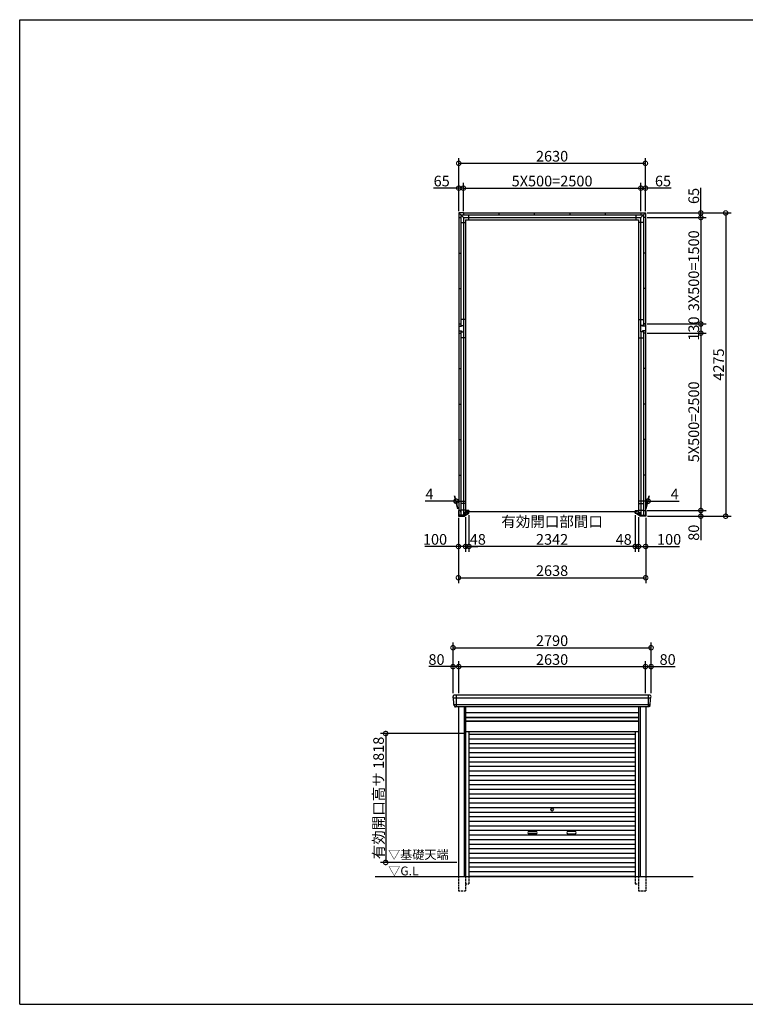
# Model space of a CAD drawing. Extents: x 225 to 20334, y 7 to 14162.
# Drawn here: x 225 to 10447, y 280 to 14162 of the extents above; entities that cross this region are included whole.
import ezdxf

# ---------------------------------------------------------------- set-up
doc = ezdxf.new("R2010")
doc.units = 0
doc.header["$LTSCALE"] = 20
doc.header["$PDMODE"] = 3
doc.header["$PDSIZE"] = 2
doc.linetypes.add('HIDDEN', pattern=[0.375, 0.25, -0.125])
doc.layers.get('0').update_dxf_attribs({"linetype": 'CONTINUOUS'})
doc.layers.get('DEFPOINTS').update_dxf_attribs({"linetype": 'CONTINUOUS'})
for name, color, linetype in [('仕様書枠', 230, 'CONTINUOUS'), ('寸法', 4, 'CONTINUOUS'), ('破線', 2, 'HIDDEN'), ('細線', 5, 'CONTINUOUS'), ('部品1', 7, 'CONTINUOUS'), ('Ｇ．Ｌ', 30, 'CONTINUOUS')]:
    doc.layers.add(name, color=color, linetype=linetype)
doc.styles.add('STYLE1', font='isocp.shx', dxfattribs={"bigfont": 'bigfont.shx'})
doc.styles.add('STYLE2', font='txt')
doc.dimstyles.new('INABA_S50G', dxfattribs={"dimtxt": 150, "dimasz": 125, "dimexe": 75, "dimexo": 25, "dimgap": 25, "dimtad": 3, "dimdec": 1, "dimdsep": 46, "dimtxsty": 'STYLE1', "dimblk1": 'DOTSMALL', "dimblk2": 'DOTSMALL', "dimsah": 1, "dimcen": 0, "dimclrt": 7, "dimadec": 0, "dimazin": 0, "dimtfac": 1, "dimtdec": 4, "dimtix": 1, "dimtmove": 0, "dimatfit": 3, "dimldrblk": 'DOTSMALL', "dimfxl": 1, "dimtolj": 1, "dimtzin": 0, "dimarcsym": 0})

# ---------------------------------------------------------------- blocks, each defined once
blk = doc.blocks.new('_DOTSMALL')
at = {"color": 0, "linetype": 'ByBlock', "ltscale": 50, "const_width": 0.5}
blk.add_lwpolyline([(-0.0625, 0, 1), (0.0625, 0, 1)], format="xyb", close=True, dxfattribs=at)
blk = doc.blocks.new('*D16')
at = {"layer": 'DEFPOINTS', "color": 0, "ltscale": 50}
for p in [(8896, 7203), (8944, 7174), (8944, 6735)]:
    blk.add_point(p, dxfattribs=at)
at = {"layer": '寸法', "color": 0, "lineweight": -2, "ltscale": 50}
for p, q in [((8944, 7149), (8944, 6660)), ((8896, 6735), (8771, 6735)), ((8896, 6735), (8944, 6735)), ((8944, 6735), (9069, 6735))]:
    blk.add_line(p, q, dxfattribs=at)
at = {"layer": '寸法', "color": 0, "lineweight": -2, "ltscale": 50, "xscale": 125, "yscale": 125, "zscale": 125}
blk.add_blockref('_DOTSMALL', (8896, 6735), dxfattribs=at)
at = {"layer": '寸法', "color": 0, "lineweight": -2, "ltscale": 50, "xscale": 125, "yscale": 125, "zscale": 125, "rotation": 180}
blk.add_blockref('_DOTSMALL', (8944, 6735), dxfattribs=at)
at = {"layer": '寸法', "color": 7, "ltscale": 50, "insert": (8734, 6834), "char_height": 150, "attachment_point": 5, "style": 'STYLE1'}
blk.add_mtext('\\A1;48', dxfattribs=at)
blk = doc.blocks.new('*D17')
at = {"layer": 'DEFPOINTS', "color": 0, "ltscale": 50}
for p in [(9040, 9742), (9044, 7242), (9821, 7242)]:
    blk.add_point(p, dxfattribs=at)
at = {"layer": '寸法', "color": 0, "lineweight": -2, "ltscale": 50}
for p, q in [((9821, 9742), (9821, 7242)), ((9069, 7242), (9896, 7242))]:
    blk.add_line(p, q, dxfattribs=at)
at = {"layer": '寸法', "color": 0, "lineweight": -2, "ltscale": 50, "xscale": 125, "yscale": 125, "zscale": 125}
for p, rotation in [((9821, 9742), 90), ((9821, 7242), 270)]:
    blk.add_blockref('_DOTSMALL', p, dxfattribs=dict(at, rotation=rotation))
at = {"layer": '寸法', "color": 7, "ltscale": 50, "insert": (9721, 8492), "char_height": 150, "attachment_point": 5, "rotation": 90, "style": 'STYLE1'}
blk.add_mtext('\\A1;5X500=2500', dxfattribs=at)
blk = doc.blocks.new('*D18')
at = {"layer": 'DEFPOINTS', "color": 0, "ltscale": 50}
for p in [(8944, 7174), (9044, 7162), (9044, 6735)]:
    blk.add_point(p, dxfattribs=at)
at = {"layer": '寸法', "color": 0, "lineweight": -2, "ltscale": 50}
for p, q in [((8944, 7149), (8944, 6660)), ((9044, 7137), (9044, 6660)), ((8944, 6735), (9044, 6735)), ((9044, 6735), (9519, 6735))]:
    blk.add_line(p, q, dxfattribs=at)
at = {"layer": '寸法', "color": 0, "lineweight": -2, "ltscale": 50, "xscale": 125, "yscale": 125, "zscale": 125, "rotation": 180}
blk.add_blockref('_DOTSMALL', (8944, 6735), dxfattribs=at)
at = {"layer": '寸法', "color": 0, "lineweight": -2, "ltscale": 50, "xscale": 125, "yscale": 125, "zscale": 125}
blk.add_blockref('_DOTSMALL', (9044, 6735), dxfattribs=at)
at = {"layer": '寸法', "color": 7, "ltscale": 50, "insert": (9374, 6835), "char_height": 150, "attachment_point": 5, "style": 'STYLE1'}
blk.add_mtext('\\A1;100', dxfattribs=at)
blk = doc.blocks.new('*D19')
at = {"layer": 'DEFPOINTS', "color": 0, "ltscale": 50}
for p in [(9040, 7242), (9044, 7162), (9821, 7162)]:
    blk.add_point(p, dxfattribs=at)
at = {"layer": '寸法', "color": 0, "lineweight": -2, "ltscale": 50}
for p, q in [((9065, 7242), (9896, 7242)), ((9821, 7242), (9821, 7162)), ((9069, 7162), (9896, 7162)), ((9821, 7162), (9821, 6822))]:
    blk.add_line(p, q, dxfattribs=at)
at = {"layer": '寸法', "color": 0, "lineweight": -2, "ltscale": 50, "xscale": 125, "yscale": 125, "zscale": 125}
for p, rotation in [((9821, 7242), 90), ((9821, 7162), 270)]:
    blk.add_blockref('_DOTSMALL', p, dxfattribs=dict(at, rotation=rotation))
at = {"layer": '寸法', "color": 7, "ltscale": 50, "insert": (9721, 6929), "char_height": 150, "attachment_point": 5, "rotation": 90, "style": 'STYLE1'}
blk.add_mtext('\\A1;80', dxfattribs=at)
blk = doc.blocks.new('*D20')
at = {"layer": 'DEFPOINTS', "color": 0, "ltscale": 50}
for p in [(9040, 9872), (9040, 9742), (9821, 9742)]:
    blk.add_point(p, dxfattribs=at)
at = {"layer": '寸法', "color": 0, "lineweight": -2, "ltscale": 50}
for p, q in [((9821, 9872), (9821, 9742)), ((9065, 9742), (9896, 9742))]:
    blk.add_line(p, q, dxfattribs=at)
at = {"layer": '寸法', "color": 0, "lineweight": -2, "ltscale": 50, "xscale": 125, "yscale": 125, "zscale": 125}
for p, rotation in [((9821, 9872), 90), ((9821, 9742), 270)]:
    blk.add_blockref('_DOTSMALL', p, dxfattribs=dict(at, rotation=rotation))
at = {"layer": '寸法', "color": 7, "ltscale": 50, "insert": (9721, 9807), "char_height": 150, "attachment_point": 5, "rotation": 90, "style": 'STYLE1'}
blk.add_mtext('\\A1;130', dxfattribs=at)
blk = doc.blocks.new('*D21')
at = {"layer": 'DEFPOINTS', "color": 0, "ltscale": 50}
for p in [(9040, 11372), (9040, 9872), (9821, 9872)]:
    blk.add_point(p, dxfattribs=at)
at = {"layer": '寸法', "color": 0, "lineweight": -2, "ltscale": 50}
for p, q in [((9821, 11372), (9821, 9872)), ((9065, 9872), (9896, 9872))]:
    blk.add_line(p, q, dxfattribs=at)
at = {"layer": '寸法', "color": 0, "lineweight": -2, "ltscale": 50, "xscale": 125, "yscale": 125, "zscale": 125}
for p, rotation in [((9821, 11372), 90), ((9821, 9872), 270)]:
    blk.add_blockref('_DOTSMALL', p, dxfattribs=dict(at, rotation=rotation))
at = {"layer": '寸法', "color": 7, "ltscale": 50, "insert": (9721, 10622), "char_height": 150, "attachment_point": 5, "rotation": 90, "style": 'STYLE1'}
blk.add_mtext('\\A1;3X500=1500', dxfattribs=at)
blk = doc.blocks.new('*D22')
at = {"layer": 'DEFPOINTS', "color": 0, "ltscale": 50}
for p in [(9040, 11437), (9040, 11372), (9821, 11372)]:
    blk.add_point(p, dxfattribs=at)
at = {"layer": '寸法', "color": 0, "lineweight": -2, "ltscale": 50}
for p, q in [((9821, 11437), (9821, 11792)), ((9065, 11437), (9896, 11437)), ((9821, 11372), (9821, 11437)), ((9065, 11372), (9896, 11372))]:
    blk.add_line(p, q, dxfattribs=at)
at = {"layer": '寸法', "color": 0, "lineweight": -2, "ltscale": 50, "xscale": 125, "yscale": 125, "zscale": 125}
for p, rotation in [((9821, 11437), 90), ((9821, 11372), 270)]:
    blk.add_blockref('_DOTSMALL', p, dxfattribs=dict(at, rotation=rotation))
at = {"layer": '寸法', "color": 7, "ltscale": 50, "insert": (9721, 11677), "char_height": 150, "attachment_point": 5, "rotation": 90, "style": 'STYLE1'}
blk.add_mtext('\\A1;65', dxfattribs=at)
blk = doc.blocks.new('*D23')
at = {"layer": 'DEFPOINTS', "color": 0, "ltscale": 50}
for p in [(9040, 11437), (9044, 7162), (10171, 7162)]:
    blk.add_point(p, dxfattribs=at)
at = {"layer": '寸法', "color": 0, "lineweight": -2, "ltscale": 50}
for p, q in [((9065, 11437), (10246, 11437)), ((10171, 11437), (10171, 7162)), ((9069, 7162), (10246, 7162))]:
    blk.add_line(p, q, dxfattribs=at)
at = {"layer": '寸法', "color": 0, "lineweight": -2, "ltscale": 50, "xscale": 125, "yscale": 125, "zscale": 125}
for p, rotation in [((10171, 11437), 90), ((10171, 7162), 270)]:
    blk.add_blockref('_DOTSMALL', p, dxfattribs=dict(at, rotation=rotation))
at = {"layer": '寸法', "color": 7, "ltscale": 50, "insert": (10071, 9300), "char_height": 150, "attachment_point": 5, "rotation": 90, "style": 'STYLE1'}
blk.add_mtext('\\A1;4275', dxfattribs=at)
blk = doc.blocks.new('*D24')
at = {"layer": 'DEFPOINTS', "color": 0, "ltscale": 50}
for p in [(6406, 7162), (6506, 7174), (6506, 6735)]:
    blk.add_point(p, dxfattribs=at)
at = {"layer": '寸法', "color": 0, "lineweight": -2, "ltscale": 50}
for p, q in [((6406, 7137), (6406, 6660)), ((6506, 7149), (6506, 6660)), ((6406, 6735), (5931, 6735)), ((6506, 6735), (6406, 6735))]:
    blk.add_line(p, q, dxfattribs=at)
at = {"layer": '寸法', "color": 0, "lineweight": -2, "ltscale": 50, "xscale": 125, "yscale": 125, "zscale": 125, "rotation": 180}
blk.add_blockref('_DOTSMALL', (6406, 6735), dxfattribs=at)
at = {"layer": '寸法', "color": 0, "lineweight": -2, "ltscale": 50, "xscale": 125, "yscale": 125, "zscale": 125}
blk.add_blockref('_DOTSMALL', (6506, 6735), dxfattribs=at)
at = {"layer": '寸法', "color": 7, "ltscale": 50, "insert": (6076, 6835), "char_height": 150, "attachment_point": 5, "style": 'STYLE1'}
blk.add_mtext('\\A1;100', dxfattribs=at)
blk = doc.blocks.new('*D25')
at = {"layer": 'DEFPOINTS', "color": 0, "ltscale": 50}
for p in [(6406, 7162), (9044, 7162), (9044, 6294)]:
    blk.add_point(p, dxfattribs=at)
at = {"layer": '寸法', "color": 0, "lineweight": -2, "ltscale": 50}
for p, q in [((6406, 7137), (6406, 6219)), ((9044, 7137), (9044, 6219)), ((6406, 6294), (9044, 6294))]:
    blk.add_line(p, q, dxfattribs=at)
at = {"layer": '寸法', "color": 0, "lineweight": -2, "ltscale": 50, "xscale": 125, "yscale": 125, "zscale": 125, "rotation": 180}
blk.add_blockref('_DOTSMALL', (6406, 6294), dxfattribs=at)
at = {"layer": '寸法', "color": 0, "lineweight": -2, "ltscale": 50, "xscale": 125, "yscale": 125, "zscale": 125}
blk.add_blockref('_DOTSMALL', (9044, 6294), dxfattribs=at)
at = {"layer": '寸法', "color": 7, "ltscale": 50, "insert": (7725, 6394), "char_height": 150, "attachment_point": 5, "style": 'STYLE1'}
blk.add_mtext('\\A1;2638', dxfattribs=at)
blk = doc.blocks.new('*D26')
at = {"layer": 'DEFPOINTS', "color": 0, "ltscale": 50}
for p in [(6475, 11787), (6410, 11437), (6475, 11437)]:
    blk.add_point(p, dxfattribs=at)
at = {"layer": '寸法', "color": 0, "lineweight": -2, "ltscale": 50}
for p, q in [((6410, 11462), (6410, 11862)), ((6475, 11462), (6475, 11862)), ((6410, 11787), (6055, 11787)), ((6475, 11787), (6410, 11787))]:
    blk.add_line(p, q, dxfattribs=at)
at = {"layer": '寸法', "color": 0, "lineweight": -2, "ltscale": 50, "xscale": 125, "yscale": 125, "zscale": 125, "rotation": 180}
blk.add_blockref('_DOTSMALL', (6410, 11787), dxfattribs=at)
at = {"layer": '寸法', "color": 0, "lineweight": -2, "ltscale": 50, "xscale": 125, "yscale": 125, "zscale": 125}
blk.add_blockref('_DOTSMALL', (6475, 11787), dxfattribs=at)
at = {"layer": '寸法', "color": 7, "ltscale": 50, "insert": (6170, 11887), "char_height": 150, "attachment_point": 5, "style": 'STYLE1'}
blk.add_mtext('\\A1;65', dxfattribs=at)
blk = doc.blocks.new('*D27')
at = {"layer": 'DEFPOINTS', "color": 0, "ltscale": 50}
for p in [(9040, 11787), (8975, 11437), (9040, 11437)]:
    blk.add_point(p, dxfattribs=at)
at = {"layer": '寸法', "color": 0, "lineweight": -2, "ltscale": 50}
for p, q in [((9040, 11462), (9040, 11862)), ((8975, 11787), (9040, 11787)), ((9403, 11787), (9040, 11787))]:
    blk.add_line(p, q, dxfattribs=at)
at = {"layer": '寸法', "color": 0, "lineweight": -2, "ltscale": 50, "xscale": 125, "yscale": 125, "zscale": 125, "rotation": 180}
blk.add_blockref('_DOTSMALL', (8975, 11787), dxfattribs=at)
at = {"layer": '寸法', "color": 0, "lineweight": -2, "ltscale": 50, "xscale": 125, "yscale": 125, "zscale": 125}
blk.add_blockref('_DOTSMALL', (9040, 11787), dxfattribs=at)
at = {"layer": '寸法', "color": 7, "ltscale": 50, "insert": (9288, 11887), "char_height": 150, "attachment_point": 5, "style": 'STYLE1'}
blk.add_mtext('\\A1;65', dxfattribs=at)
blk = doc.blocks.new('*D28')
at = {"layer": 'DEFPOINTS', "color": 0, "ltscale": 50}
for p in [(9079, 7374), (9040, 7242), (9044, 7242)]:
    blk.add_point(p, dxfattribs=at)
at = {"layer": '寸法', "color": 0, "lineweight": -2, "ltscale": 50}
for p, q in [((9075, 7374), (8950, 7374)), ((9047, 7267), (9095, 7449)), ((9051, 7267), (9099, 7449)), ((9075, 7374), (9079, 7374)), ((9079, 7374), (9514, 7374))]:
    blk.add_line(p, q, dxfattribs=at)
at = {"layer": '寸法', "color": 0, "lineweight": -2, "ltscale": 50, "xscale": 125, "yscale": 125, "zscale": 125}
blk.add_blockref('_DOTSMALL', (9075, 7374), dxfattribs=at)
at = {"layer": '寸法', "color": 0, "lineweight": -2, "ltscale": 50, "xscale": 125, "yscale": 125, "zscale": 125, "rotation": 180}
blk.add_blockref('_DOTSMALL', (9079, 7374), dxfattribs=at)
at = {"layer": '寸法', "color": 7, "ltscale": 50, "insert": (9452, 7474), "char_height": 150, "attachment_point": 5, "style": 'STYLE1'}
blk.add_mtext('\\A1;4', dxfattribs=at)
blk = doc.blocks.new('*D29')
at = {"layer": 'DEFPOINTS', "color": 0, "ltscale": 50}
for p in [(6371, 7374), (6406, 7242), (6410, 7242)]:
    blk.add_point(p, dxfattribs=at)
at = {"layer": '寸法', "color": 0, "lineweight": -2, "ltscale": 50}
for p, q in [((6371, 7374), (5936, 7374)), ((6399, 7267), (6351, 7449)), ((6403, 7267), (6355, 7449)), ((6375, 7374), (6371, 7374)), ((6375, 7374), (6500, 7374))]:
    blk.add_line(p, q, dxfattribs=at)
at = {"layer": '寸法', "color": 0, "lineweight": -2, "ltscale": 50, "xscale": 125, "yscale": 125, "zscale": 125}
blk.add_blockref('_DOTSMALL', (6371, 7374), dxfattribs=at)
at = {"layer": '寸法', "color": 0, "lineweight": -2, "ltscale": 50, "xscale": 125, "yscale": 125, "zscale": 125, "rotation": 180}
blk.add_blockref('_DOTSMALL', (6375, 7374), dxfattribs=at)
at = {"layer": '寸法', "color": 7, "ltscale": 50, "insert": (5998, 7474), "char_height": 150, "attachment_point": 5, "style": 'STYLE1'}
blk.add_mtext('\\A1;4', dxfattribs=at)
blk = doc.blocks.new('*D30')
at = {"layer": 'DEFPOINTS', "color": 0, "ltscale": 50}
for p in [(8975, 11787), (6475, 11437), (8975, 11437)]:
    blk.add_point(p, dxfattribs=at)
at = {"layer": '寸法', "color": 0, "lineweight": -2, "ltscale": 50}
for p, q in [((8975, 11462), (8975, 11862)), ((6475, 11787), (8975, 11787))]:
    blk.add_line(p, q, dxfattribs=at)
at = {"layer": '寸法', "color": 0, "lineweight": -2, "ltscale": 50, "xscale": 125, "yscale": 125, "zscale": 125, "rotation": 180}
blk.add_blockref('_DOTSMALL', (6475, 11787), dxfattribs=at)
at = {"layer": '寸法', "color": 0, "lineweight": -2, "ltscale": 50, "xscale": 125, "yscale": 125, "zscale": 125}
blk.add_blockref('_DOTSMALL', (8975, 11787), dxfattribs=at)
at = {"layer": '寸法', "color": 7, "ltscale": 50, "insert": (7725, 11887), "char_height": 150, "attachment_point": 5, "style": 'STYLE1'}
blk.add_mtext('\\A1;5X500=2500', dxfattribs=at)
blk = doc.blocks.new('*D31')
at = {"layer": 'DEFPOINTS', "color": 0, "ltscale": 50}
for p in [(9040, 12137), (6410, 11437), (9040, 11437)]:
    blk.add_point(p, dxfattribs=at)
at = {"layer": '寸法', "color": 0, "lineweight": -2, "ltscale": 50}
for p, q in [((6410, 11462), (6410, 12212)), ((6410, 12137), (9040, 12137)), ((9040, 11462), (9040, 12212))]:
    blk.add_line(p, q, dxfattribs=at)
at = {"layer": '寸法', "color": 0, "lineweight": -2, "ltscale": 50, "xscale": 125, "yscale": 125, "zscale": 125, "rotation": 180}
blk.add_blockref('_DOTSMALL', (6410, 12137), dxfattribs=at)
at = {"layer": '寸法', "color": 0, "lineweight": -2, "ltscale": 50, "xscale": 125, "yscale": 125, "zscale": 125}
blk.add_blockref('_DOTSMALL', (9040, 12137), dxfattribs=at)
at = {"layer": '寸法', "color": 7, "ltscale": 50, "insert": (7725, 12237), "char_height": 150, "attachment_point": 5, "style": 'STYLE1'}
blk.add_mtext('\\A1;2630', dxfattribs=at)
blk = doc.blocks.new('*D32')
at = {"layer": 'DEFPOINTS', "color": 0, "ltscale": 50}
for p in [(6506, 7177), (6554, 7203), (6554, 6735)]:
    blk.add_point(p, dxfattribs=at)
at = {"layer": '寸法', "color": 0, "lineweight": -2, "ltscale": 50}
for p, q in [((6554, 7178), (6554, 6660)), ((6506, 6735), (6381, 6735)), ((6506, 6735), (6554, 6735)), ((6554, 6735), (6679, 6735))]:
    blk.add_line(p, q, dxfattribs=at)
at = {"layer": '寸法', "color": 0, "lineweight": -2, "ltscale": 50, "xscale": 125, "yscale": 125, "zscale": 125}
blk.add_blockref('_DOTSMALL', (6506, 6735), dxfattribs=at)
at = {"layer": '寸法', "color": 0, "lineweight": -2, "ltscale": 50, "xscale": 125, "yscale": 125, "zscale": 125, "rotation": 180}
blk.add_blockref('_DOTSMALL', (6554, 6735), dxfattribs=at)
at = {"layer": '寸法', "color": 7, "ltscale": 50, "insert": (6679, 6835), "char_height": 150, "attachment_point": 5, "style": 'STYLE1'}
blk.add_mtext('\\A1;48', dxfattribs=at)
blk = doc.blocks.new('*D33')
at = {"layer": 'DEFPOINTS', "color": 0, "ltscale": 50}
for p in [(6554, 7203), (8896, 7203), (6554, 6735)]:
    blk.add_point(p, dxfattribs=at)
at = {"layer": '寸法', "color": 0, "lineweight": -2, "ltscale": 50}
for p, q in [((6554, 7178), (6554, 6660)), ((8896, 7178), (8896, 6660)), ((8896, 6735), (6554, 6735))]:
    blk.add_line(p, q, dxfattribs=at)
at = {"layer": '寸法', "color": 0, "lineweight": -2, "ltscale": 50, "xscale": 125, "yscale": 125, "zscale": 125, "rotation": 180}
blk.add_blockref('_DOTSMALL', (6554, 6735), dxfattribs=at)
at = {"layer": '寸法', "color": 0, "lineweight": -2, "ltscale": 50, "xscale": 125, "yscale": 125, "zscale": 125}
blk.add_blockref('_DOTSMALL', (8896, 6735), dxfattribs=at)
at = {"layer": '寸法', "color": 7, "ltscale": 50, "insert": (7725, 6960), "char_height": 150, "attachment_point": 5, "style": 'STYLE1'}
blk.add_mtext('\\A1;有効開口部間口\\P2342', dxfattribs=at)
blk = doc.blocks.new('*D34')
at = {"layer": 'DEFPOINTS', "color": 0, "ltscale": 50}
for p in [(6410, 5041), (6330, 4640), (6410, 4640)]:
    blk.add_point(p, dxfattribs=at)
at = {"layer": '寸法', "color": 0, "lineweight": -2, "ltscale": 50}
for p, q in [((6330, 5041), (5990, 5041)), ((6330, 4665), (6330, 5116)), ((6410, 5041), (6330, 5041)), ((6410, 4665), (6410, 5116))]:
    blk.add_line(p, q, dxfattribs=at)
at = {"layer": '寸法', "color": 0, "lineweight": -2, "ltscale": 50, "xscale": 125, "yscale": 125, "zscale": 125, "rotation": 180}
blk.add_blockref('_DOTSMALL', (6330, 5041), dxfattribs=at)
at = {"layer": '寸法', "color": 0, "lineweight": -2, "ltscale": 50, "xscale": 125, "yscale": 125, "zscale": 125}
blk.add_blockref('_DOTSMALL', (6410, 5041), dxfattribs=at)
at = {"layer": '寸法', "color": 7, "ltscale": 50, "insert": (6097, 5141), "char_height": 150, "attachment_point": 5, "style": 'STYLE1'}
blk.add_mtext('\\A1;80', dxfattribs=at)
blk = doc.blocks.new('*D35')
at = {"layer": 'DEFPOINTS', "color": 0, "ltscale": 50}
for p in [(9040, 5041), (6410, 4640), (9040, 4640)]:
    blk.add_point(p, dxfattribs=at)
at = {"layer": '寸法', "color": 0, "lineweight": -2, "ltscale": 50}
for p, q in [((6410, 4665), (6410, 5116)), ((6410, 5041), (9040, 5041)), ((9040, 4665), (9040, 5116))]:
    blk.add_line(p, q, dxfattribs=at)
at = {"layer": '寸法', "color": 0, "lineweight": -2, "ltscale": 50, "xscale": 125, "yscale": 125, "zscale": 125, "rotation": 180}
blk.add_blockref('_DOTSMALL', (6410, 5041), dxfattribs=at)
at = {"layer": '寸法', "color": 0, "lineweight": -2, "ltscale": 50, "xscale": 125, "yscale": 125, "zscale": 125}
blk.add_blockref('_DOTSMALL', (9040, 5041), dxfattribs=at)
at = {"layer": '寸法', "color": 7, "ltscale": 50, "insert": (7725, 5141), "char_height": 150, "attachment_point": 5, "style": 'STYLE1'}
blk.add_mtext('\\A1;2630', dxfattribs=at)
blk = doc.blocks.new('*D36')
at = {"layer": 'DEFPOINTS', "color": 0, "ltscale": 50}
for p in [(9120, 5041), (9040, 4640), (9120, 4640)]:
    blk.add_point(p, dxfattribs=at)
at = {"layer": '寸法', "color": 0, "lineweight": -2, "ltscale": 50}
for p, q in [((9040, 4665), (9040, 5116)), ((9040, 5041), (9120, 5041)), ((9120, 4665), (9120, 5116)), ((9120, 5041), (9460, 5041))]:
    blk.add_line(p, q, dxfattribs=at)
at = {"layer": '寸法', "color": 0, "lineweight": -2, "ltscale": 50, "xscale": 125, "yscale": 125, "zscale": 125, "rotation": 180}
blk.add_blockref('_DOTSMALL', (9040, 5041), dxfattribs=at)
at = {"layer": '寸法', "color": 0, "lineweight": -2, "ltscale": 50, "xscale": 125, "yscale": 125, "zscale": 125}
blk.add_blockref('_DOTSMALL', (9120, 5041), dxfattribs=at)
at = {"layer": '寸法', "color": 7, "ltscale": 50, "insert": (9353, 5141), "char_height": 150, "attachment_point": 5, "style": 'STYLE1'}
blk.add_mtext('\\A1;80', dxfattribs=at)
blk = doc.blocks.new('*D37')
at = {"layer": 'DEFPOINTS', "color": 0, "ltscale": 50}
for p in [(9120, 5307), (6330, 4640), (9120, 4640)]:
    blk.add_point(p, dxfattribs=at)
at = {"layer": '寸法', "color": 0, "lineweight": -2, "ltscale": 50}
for p, q in [((6330, 4665), (6330, 5382)), ((6330, 5307), (9120, 5307)), ((9120, 4665), (9120, 5382))]:
    blk.add_line(p, q, dxfattribs=at)
at = {"layer": '寸法', "color": 0, "lineweight": -2, "ltscale": 50, "xscale": 125, "yscale": 125, "zscale": 125, "rotation": 180}
blk.add_blockref('_DOTSMALL', (6330, 5307), dxfattribs=at)
at = {"layer": '寸法', "color": 0, "lineweight": -2, "ltscale": 50, "xscale": 125, "yscale": 125, "zscale": 125}
blk.add_blockref('_DOTSMALL', (9120, 5307), dxfattribs=at)
at = {"layer": '寸法', "color": 7, "ltscale": 50, "insert": (7725, 5407), "char_height": 150, "attachment_point": 5, "style": 'STYLE1'}
blk.add_mtext('\\A1;2790', dxfattribs=at)
blk = doc.blocks.new('*D38')
at = {"layer": 'DEFPOINTS', "color": 0, "ltscale": 50}
for p in [(6506, 4098), (5381, 2280), (6406, 2280)]:
    blk.add_point(p, dxfattribs=at)
at = {"layer": '寸法', "color": 0, "lineweight": -2, "ltscale": 50}
for p, q in [((6481, 4098), (5306, 4098)), ((5381, 4098), (5381, 2280)), ((6381, 2280), (5306, 2280))]:
    blk.add_line(p, q, dxfattribs=at)
at = {"layer": '寸法', "color": 0, "lineweight": -2, "ltscale": 50, "xscale": 125, "yscale": 125, "zscale": 125}
for p, rotation in [((5381, 4098), 90), ((5381, 2280), 270)]:
    blk.add_blockref('_DOTSMALL', p, dxfattribs=dict(at, rotation=rotation))
at = {"layer": '寸法', "color": 7, "ltscale": 50, "insert": (5281, 3189), "char_height": 150, "attachment_point": 5, "rotation": 90, "style": 'STYLE1'}
blk.add_mtext('\\A1;有効開口高サ 1818', dxfattribs=at)

msp = doc.modelspace()

# ---------------------------------------------------------------- linework, layer by layer
at = {"layer": '仕様書枠', "ltscale": 50}
for p, q in [((225, 14162), (20334, 14162)), ((225, 280), (225, 14162)), ((225, 280), (20334, 280))]:
    msp.add_line(p, q, dxfattribs=at)
at = {"layer": '破線', "ltscale": 5}
for p, q in [((6405.91, 2080), (6405.91, 1880)), ((6505.91, 2080), (6505.91, 1880)), ((6505.91, 1980), (6553.91, 1980)), ((6553.91, 2080), (6553.91, 1980)), ((8896.11, 2080), (8896.11, 1980)), ((8896.11, 1980), (8944.11, 1980)), ((8944.11, 2080), (8944.11, 1880)), ((9044.11, 2080), (9044.11, 1880)), ((6405.91, 1880), (6505.91, 1880)), ((8944.11, 1880), (9044.11, 1880))]:
    msp.add_line(p, q, dxfattribs=at)
at = {"layer": '細線', "ltscale": 50}
for p, q in [((9116.06, 4597.93), (6333.96, 4597.93)), ((6406.01, 4597.93), (6337.85, 4597.93)), ((6372.01, 4640), (6372.01, 4473)), ((9078.01, 4640), (9078.01, 4473)), ((9104.56, 4503.51), (6345.46, 4503.51)), ((6485.91, 4473), (6485.91, 2080)), ((8964.11, 4473), (8964.11, 2080)), ((6505.91, 4323), (8944.11, 4323)), ((6505.91, 4278), (8944.11, 4278)), ((6553.91, 4087.45), (8896.11, 4087.45)), ((6553.91, 4022.95), (8896.11, 4022.95)), ((6553.91, 3958.45), (8896.11, 3958.45)), ((6553.91, 3893.95), (8896.11, 3893.95)), ((6553.91, 3829.45), (8896.11, 3829.45)), ((6553.91, 3764.95), (8896.11, 3764.95)), ((6553.91, 3700.45), (8896.11, 3700.45)), ((6553.91, 3635.95), (8896.11, 3635.95)), ((6553.91, 3571.45), (8896.11, 3571.45)), ((6553.91, 3506.95), (8896.11, 3506.95)), ((6553.91, 3442.45), (8896.11, 3442.45)), ((6553.91, 3377.95), (8896.11, 3377.95)), ((6553.91, 3313.45), (8896.11, 3313.45)), ((6553.91, 3248.95), (8896.11, 3248.95)), ((6553.91, 3184.45), (8896.11, 3184.45)), ((6553.91, 3119.95), (8896.11, 3119.95)), ((6553.91, 3055.45), (8896.11, 3055.45)), ((6553.91, 2990.95), (8896.11, 2990.95)), ((6553.91, 2926.45), (8896.11, 2926.45)), ((6553.91, 2861.95), (8896.11, 2861.95)), ((6553.91, 2797.45), (8896.11, 2797.45)), ((6553.91, 2732.95), (8896.11, 2732.95)), ((6553.91, 2668.45), (8896.11, 2668.45)), ((7401.51, 2717.2), (7498.51, 2717.2)), ((7498.51, 2684.2), (7401.51, 2684.2)), ((8048.51, 2717.2), (7951.51, 2717.2)), ((7951.51, 2684.2), (8048.51, 2684.2)), ((6553.91, 2603.95), (8896.11, 2603.95)), ((6553.91, 2539.45), (8896.11, 2539.45)), ((6553.91, 2474.95), (8896.11, 2474.95)), ((6553.91, 2410.45), (8896.11, 2410.45)), ((6553.91, 2345.95), (8896.11, 2345.95)), ((6553.91, 2281.45), (8896.11, 2281.45)), ((6553.91, 2216.95), (8896.11, 2216.95)), ((6553.91, 2152.45), (8896.11, 2152.45)), ((6553.91, 2088.8), (8896.11, 2088.8))]:
    msp.add_line(p, q, dxfattribs=at)
at = {"layer": '細線'}
for p, q in [((6372.01, 4639.8), (6372.01, 4473.2)), ((9078.01, 4639.8), (9078.01, 4473.2))]:
    msp.add_line(p, q, dxfattribs=at)
at = {"layer": '細線', "ltscale": 50}
msp.add_circle((7725.01, 3023.2), 18, dxfattribs=at)
for centre, start, end in [((7401.51, 2700.7), 90, 270), ((7498.51, 2700.7), 270, 90), ((7951.51, 2700.7), 90, 270), ((8048.51, 2700.7), 270, 90)]:
    msp.add_arc(centre, 16.5, start, end, dxfattribs=at)
at = {"layer": '部品1', "ltscale": 50}
for p, q in [((6410.01, 11437), (6410.01, 11372)), ((6475.01, 11437), (6410.01, 11437)), ((6410.01, 11437), (6475.01, 11372)), ((6438.01, 11409), (6438.01, 9839)), ((6438.01, 11409), (9012.01, 11409)), ((6475.01, 11437), (6475.01, 11409)), ((6475.01, 11437), (8975.01, 11437)), ((6546.51, 11409), (6546.51, 11342)), ((6975.01, 11437), (6975.01, 11409)), ((7475.01, 11437), (7475.01, 11409)), ((7975.01, 11437), (7975.01, 11409)), ((8475.01, 11437), (8475.01, 11409)), ((8903.51, 11409), (8903.51, 11342)), ((8975.01, 11437), (9040.01, 11437)), ((8975.01, 11437), (8975.01, 11409)), ((9040.01, 11437), (8975.01, 11372)), ((9012.01, 11409), (9012.01, 9839)), ((9040.01, 11437), (9040.01, 11372)), ((6410.01, 11372), (6410.01, 9872)), ((6410.01, 11372), (6438.01, 11372)), ((6410.01, 11372), (6438.01, 11372)), ((6438.01, 11300.5), (6505.01, 11300.5)), ((6475.01, 11372), (6475.01, 9852)), ((6475.01, 11372), (6475.01, 9852)), ((6475.01, 11372), (8975.01, 11372)), ((6505.01, 11342), (6505.01, 7215.5)), ((6505.01, 11342), (8945.01, 11342)), ((8945.01, 11342), (8945.01, 7215.5)), ((9012.01, 11300.5), (8945.01, 11300.5)), ((8975.01, 9852), (8975.01, 11372)), ((9040.01, 11372), (9012.01, 11372)), ((9040.01, 11372), (9012.01, 11372)), ((9040.01, 11372), (9040.01, 9872)), ((6410.01, 10872), (6438.01, 10872)), ((6410.01, 10872), (6438.01, 10872)), ((9040.01, 10872), (9012.01, 10872)), ((9040.01, 10872), (9012.01, 10872)), ((6410.01, 10372), (6438.01, 10372)), ((6410.01, 10372), (6438.01, 10372)), ((9040.01, 10372), (9012.01, 10372)), ((9040.01, 10372), (9012.01, 10372)), ((6410.01, 9872), (6438.01, 9872)), ((6410.01, 9872), (6410.01, 9742)), ((6505.01, 9937), (6438.01, 9937)), ((8945.01, 9937), (9012.01, 9937)), ((9012.01, 9872), (9040.01, 9872)), ((9040.01, 9872), (9012.01, 9872)), ((9040.01, 9872), (9040.01, 9742)), ((6410.01, 9839), (6450.01, 9839)), ((6410.01, 9775), (6450.01, 9775)), ((6410.01, 9742), (6438.01, 9742)), ((6410.01, 9742), (6410.01, 7177.5)), ((6438.01, 9852), (6450.01, 9852)), ((6438.01, 9775), (6438.01, 7177.5)), ((6438.01, 9762), (6450.01, 9762)), ((6450.01, 9852), (6475.01, 9852)), ((6450.01, 9852), (6450.01, 9839)), ((6450.01, 9775), (6450.01, 9762)), ((6450.01, 9762), (6475.01, 9762)), ((6475.01, 9852), (6475.01, 9762)), ((6475.01, 9762), (6475.01, 7242)), ((6475.01, 9762), (6475.01, 7177.5)), ((8975.01, 9852), (9000.01, 9852)), ((8975.01, 9762), (8975.01, 9852)), ((9012.01, 9852), (8975.01, 9852)), ((8975.01, 9762), (8975.01, 9337)), ((8975.01, 9762), (8975.01, 9337)), ((9000.01, 9762), (8975.01, 9762)), ((8975.01, 9762), (8975.01, 7242)), ((8975.01, 9762), (8975.01, 7177.5)), ((9000.01, 9852), (9000.01, 9839)), ((9040.01, 9839), (9000.01, 9839)), ((9000.01, 9775), (9000.01, 9762)), ((9040.01, 9775), (9000.01, 9775)), ((9012.01, 9762), (9000.01, 9762)), ((9012.01, 9775), (9012.01, 7177.5)), ((9040.01, 9742), (9012.01, 9742)), ((9040.01, 9742), (9040.01, 7177.5)), ((6505.01, 9677), (6438.01, 9677)), ((8945.01, 9677), (9012.01, 9677)), ((6410.01, 9242), (6438.01, 9242)), ((9040.01, 9242), (9012.01, 9242)), ((6410.01, 8742), (6438.01, 8742)), ((9040.01, 8742), (9012.01, 8742)), ((6410.01, 8242), (6438.01, 8242)), ((9040.01, 8242), (9012.01, 8242)), ((6410.01, 7742), (6438.01, 7742)), ((9040.01, 7742), (9012.01, 7742)), ((6436.01, 7242), (6406.01, 7242)), ((6406.01, 7242), (6406.01, 7162)), ((6436.01, 7242), (6436.01, 7220)), ((6505.01, 7340.5), (6438.01, 7340.5)), ((6505.01, 7245.5), (6439.51, 7245.5)), ((6505.91, 7242), (6505.91, 7203)), ((6554.01, 7242), (6554.01, 7233)), ((8896.01, 7242), (8896.01, 7233)), ((8944.01, 7242), (8944.01, 7203)), ((8945.01, 7340.5), (9012.01, 7340.5)), ((8945.01, 7245.5), (9012.01, 7245.5)), ((9014.01, 7242), (9014.01, 7220)), ((9014.01, 7242), (9044.01, 7242)), ((9044.01, 7242), (9044.01, 7162)), ((6495.51, 7177.5), (6406.01, 7177.5)), ((6406.01, 7162), (6486.01, 7162)), ((6506.01, 7213), (6483.01, 7213)), ((6486.01, 7162), (6506.01, 7174.5)), ((6495.51, 7215.5), (6495.51, 7177.5)), ((6505.01, 7215.5), (6495.51, 7215.5)), ((6506.01, 7213), (6506.01, 7174.5)), ((6554.01, 7203), (6554.01, 7212)), ((8896.01, 7203), (8896.01, 7212)), ((8944.01, 7213), (8967.01, 7213)), ((8944.01, 7213), (8944.01, 7174.5)), ((8964.01, 7162), (8944.01, 7174.5)), ((8945.01, 7215.5), (8954.51, 7215.5)), ((8954.51, 7215.5), (8954.51, 7177.5)), ((8954.51, 7177.5), (9044.01, 7177.5)), ((9044.01, 7162), (8964.01, 7162)), ((9098.94, 4640), (6349.8, 4640)), ((9084.08, 4473), (6365.94, 4473)), ((6405.91, 4473), (6405.91, 2080)), ((6505.91, 4473), (6505.91, 2080)), ((8944.11, 4473), (8944.11, 2080)), ((9044.11, 4473), (9044.11, 2080)), ((6505.91, 4392.5), (8944.11, 4392.5)), ((6505.91, 4328.5), (8944.11, 4328.5)), ((6505.91, 4271), (8944.11, 4271)), ((6505.91, 4125), (8944.11, 4125)), ((6553.91, 4125), (6553.91, 2080)), ((8896.11, 4125), (8896.11, 2080))]:
    msp.add_line(p, q, dxfattribs=at)
at = {"layer": '部品1'}
for p, q in [((6554.01, 7242), (6506.01, 7242)), ((8896.01, 7242), (8944.01, 7242)), ((6506.01, 7174.5), (6551.61, 7203)), ((6554.01, 7203), (6506.01, 7203)), ((8896.01, 7203), (8944.01, 7203)), ((8944.01, 7174.5), (8898.41, 7203)), ((6335.53, 4597.51), (6333.96, 4597.93)), ((9114.49, 4597.51), (9116.06, 4597.93)), ((6345.46, 4503.51), (6343.89, 4503.93)), ((9104.56, 4503.51), (9106.13, 4503.93))]:
    msp.add_line(p, q, dxfattribs=at)
at = {"layer": '部品1', "color": 7, "linetype": 'Continuous', "ltscale": 25}
msp.add_line((8929.11, 7222.5), (6520.91, 7222.5), dxfattribs=at)
at = {"layer": '部品1'}
for centre, radius, start, end in [((6350.44, 4620.63), 19.38, 88.110605, 183.794844), ((6334.6, 4600.34), 2.5, 183.000259, 254.9999), ((6334.6, 4600.34), 2.5, 183, 255), ((6334.88, 4595.09), 2.5, 3.019237, 74.999872), ((9099.58, 4620.63), 19.38, 356.205156, 91.889395), ((9115.14, 4595.09), 2.5, 105.000128, 176.980763), ((9115.41, 4600.34), 2.5, 285.0001, 356.999741), ((9115.41, 4600.34), 2.5, 285, 357), ((6344.54, 4506.34), 2.5, 183.000075, 255.000175), ((6344.54, 4506.34), 2.5, 183, 255), ((6344.81, 4501.09), 2.5, 3.013515, 74.999263), ((9105.2, 4501.09), 2.5, 105.000737, 176.986485), ((9105.48, 4506.34), 2.5, 284.999825, 356.999925), ((9105.48, 4506.34), 2.5, 285, 357)]:
    msp.add_arc(centre, radius, start, end, dxfattribs=at)
for points in [[(6332.11, 4600.21), (6331.77, 4606.59), (6331.44, 4612.97), (6331.11, 4619.35)], [(6342.04, 4506.21), (6340.49, 4535.87), (6338.93, 4565.57), (6337.38, 4595.22)], [(9107.98, 4506.21), (9109.53, 4535.87), (9111.09, 4565.57), (9112.64, 4595.22)], [(9117.91, 4600.21), (9118.24, 4606.59), (9118.58, 4612.97), (9118.91, 4619.35)], [(6343.89, 4503.93), (6343.89, 4503.93), (6343.89, 4503.93), (6343.89, 4503.93)], [(6347.83, 4491.87), (6347.65, 4495.16), (6347.48, 4497.94), (6347.31, 4501.22)], [(6347.31, 4501.22), (6347.31, 4501.22), (6347.31, 4501.22), (6347.31, 4501.22)], [(9102.19, 4491.87), (9102.36, 4495.16), (9102.54, 4497.94), (9102.71, 4501.22)], [(9102.71, 4501.22), (9102.71, 4501.22), (9102.71, 4501.22), (9102.71, 4501.22)], [(9106.13, 4503.93), (9106.13, 4503.93), (9106.13, 4503.93), (9106.13, 4503.93)]]:
    msp.add_open_spline(points, degree=3, dxfattribs=at)
for points in [[(6347.83, 4491.87), (6347.86, 4491.29), (6347.91, 4490.7), (6348.08, 4489.5), (6348.2, 4488.89), (6348.49, 4487.67), (6348.66, 4487.07), (6348.97, 4486.17), (6349.08, 4485.87), (6349.25, 4485.44), (6349.31, 4485.29), (6349.43, 4485), (6349.49, 4484.86), (6349.69, 4484.41), (6349.84, 4484.11), (6350.14, 4483.51), (6350.3, 4483.22), (6350.8, 4482.35), (6351.16, 4481.8), (6351.93, 4480.73), (6352.33, 4480.21), (6352.98, 4479.48), (6353.2, 4479.23), (6353.66, 4478.76), (6353.9, 4478.53), (6354.26, 4478.19), (6354.38, 4478.08), (6354.63, 4477.86), (6354.76, 4477.75), (6355.14, 4477.43), (6355.39, 4477.22), (6355.91, 4476.83), (6356.18, 4476.63), (6356.71, 4476.26), (6356.98, 4476.09), (6357.81, 4475.57), (6358.37, 4475.26), (6359.24, 4474.83), (6359.54, 4474.7), (6360.13, 4474.44), (6360.44, 4474.31), (6361.03, 4474.09), (6361.32, 4473.99), (6361.9, 4473.8), (6362.2, 4473.71), (6362.79, 4473.55), (6363.09, 4473.47), (6363.69, 4473.34), (6363.98, 4473.28), (6364.84, 4473.13), (6365.39, 4473.05), (6365.94, 4473)], [(9102.19, 4491.87), (9102.16, 4491.29), (9102.11, 4490.7), (9101.93, 4489.5), (9101.82, 4488.89), (9101.53, 4487.67), (9101.36, 4487.07), (9101.05, 4486.17), (9100.94, 4485.87), (9100.77, 4485.44), (9100.71, 4485.29), (9100.59, 4485), (9100.53, 4484.86), (9100.32, 4484.41), (9100.18, 4484.11), (9099.87, 4483.51), (9099.71, 4483.22), (9099.22, 4482.35), (9098.86, 4481.8), (9098.09, 4480.73), (9097.68, 4480.21), (9097.04, 4479.48), (9096.81, 4479.23), (9096.36, 4478.76), (9096.12, 4478.53), (9095.76, 4478.19), (9095.63, 4478.08), (9095.39, 4477.86), (9095.26, 4477.75), (9094.88, 4477.43), (9094.63, 4477.22), (9094.11, 4476.83), (9093.84, 4476.63), (9093.31, 4476.26), (9093.04, 4476.09), (9092.21, 4475.57), (9091.64, 4475.26), (9090.77, 4474.83), (9090.48, 4474.7), (9089.88, 4474.44), (9089.58, 4474.31), (9088.99, 4474.09), (9088.7, 4473.99), (9088.12, 4473.8), (9087.82, 4473.71), (9087.23, 4473.55), (9086.93, 4473.47), (9086.33, 4473.34), (9086.03, 4473.28), (9085.18, 4473.13), (9084.63, 4473.05), (9084.08, 4473)]]:
    msp.add_open_spline(points, degree=3, knots=[0, 0, 0, 0, 0.058996815, 0.058996815, 0.117993631, 0.117993631, 0.176990446, 0.176990446, 0.206488854, 0.206488854, 0.221238057, 0.221238057, 0.235987261, 0.235987261, 0.268248941, 0.268248941, 0.300510621, 0.300510621, 0.365033982, 0.365033982, 0.429557342, 0.429557342, 0.461819022, 0.461819022, 0.494080702, 0.494080702, 0.510405104, 0.510405104, 0.526729507, 0.526729507, 0.559378311, 0.559378311, 0.592027115, 0.592027115, 0.624675919, 0.624675919, 0.689973528, 0.689973528, 0.722622332, 0.722622332, 0.755271136, 0.755271136, 0.785862244, 0.785862244, 0.816453352, 0.816453352, 0.84704446, 0.84704446, 0.877635568, 0.877635568, 0.934353867, 0.934353867, 0.934353867, 0.934353867], dxfattribs=at)
at = {"layer": 'Ｇ．Ｌ', "color": 30, "ltscale": 50}
msp.add_line((5230.77, 2080), (9712, 2080), dxfattribs=at)

# ---------------------------------------------------------------- texts
at = {"layer": '部品1', "color": 7, "ltscale": 50, "style": 'STYLE2'}
for s, p in [('▽基礎天端', (5414.67, 2328.63)), ('▽G.L', (5416.9, 2097.66))]:
    msp.add_text(s, height=125, dxfattribs=at).set_placement(p)

# ---------------------------------------------------------------- dimensions: what is measured, and where the dimension line sits
at = {"layer": '寸法', "ltscale": 50}
dim = msp.add_linear_dim(base=(9040.01, 12137.05), p1=(6410.01, 11437), p2=(9040.01, 11437), dimstyle='INABA_S50G', dxfattribs=at)
dim.commit()
dim.dimension.update_dxf_attribs({"geometry": '*D31', "text_midpoint": (7725.01, 12237.07)})
for base, p1, p2, picture, middle in [((6475.01, 11787.03), (6410.01, 11437), (6475.01, 11437), '*D26', (6169.84, 11787.03)), ((6506.01, 6735.42), (6406.01, 7162), (6506.01, 7174.5), '*D24', (6076.01, 6735.42)), ((9044.01, 6735.42), (8944.01, 7174.5), (9044.01, 7162), '*D18', (9374.11, 6735.42))]:
    dim = msp.add_linear_dim(base=base, p1=p1, p2=p2, dimstyle='INABA_S50G', dxfattribs=at)
    dim.commit()
    dim.dimension.update_dxf_attribs({"geometry": picture, "text_midpoint": middle, "dimtype": 160})
for base, p1, p2, text, override, picture, middle in [((8975.01, 11787.03), (6475.01, 11437), (8975.01, 11437), '5X500=<>', {"dimse1": 1, "dimtmove": 1}, '*D30', (7725.01, 11887.05)), ((6554.01, 6735.42), (8896.01, 7203), (6554.01, 7203), '有効開口部間口\\P<>', {"dimdec": 1}, '*D33', (7725.01, 6960.43))]:
    dim = msp.add_linear_dim(base=base, p1=p1, p2=p2, text=text, dimstyle='INABA_S50G', override=override, dxfattribs=at)
    dim.commit()
    dim.dimension.update_dxf_attribs({"geometry": picture, "text_midpoint": middle})
for base, p1, p2, override, picture, middle in [((9040.01, 11787.03), (8975.01, 11437), (9040.01, 11437), {"dimse1": 1, "dimtmove": 1}, '*D27', (9287.52, 11787.03)), ((6370.73, 7373.66), (6410.01, 7242), (6406.01, 7242), {"dimdec": 1}, '*D29', (5998.13, 7373.66)), ((6554.01, 6735.42), (6506.01, 7177), (6554.01, 7203), {"dimse1": 1, "dimtmove": 1}, '*D32', (6679.01, 6735.42)), ((8944.01, 6735.42), (8896.01, 7203), (8944.01, 7174.5), {"dimse1": 1, "dimtmove": 1}, '*D16', (8734.24, 6734.5)), ((6410.01, 5041.01), (6330.01, 4640), (6410.01, 4640), {"dimtdec": 1, "dimtix": 0}, '*D34', (6097.45, 5041.01))]:
    dim = msp.add_linear_dim(base=base, p1=p1, p2=p2, dimstyle='INABA_S50G', override=override, dxfattribs=at)
    dim.commit()
    dim.dimension.update_dxf_attribs({"geometry": picture, "text_midpoint": middle, "dimtype": 160})
for base, p1, p2, picture, middle in [((9821.15, 11372), (9040.01, 11437), (9040.01, 11372), '*D22', (9821.15, 11677.09)), ((9821.15, 7162), (9040.01, 7242), (9044.01, 7162), '*D19', (9821.15, 6929.44))]:
    dim = msp.add_linear_dim(base=base, p1=p1, p2=p2, angle=90, dimstyle='INABA_S50G', dxfattribs=at)
    dim.commit()
    dim.dimension.update_dxf_attribs({"geometry": picture, "text_midpoint": middle, "dimtype": 160})
dim = msp.add_linear_dim(base=(10171.11, 7162), p1=(9040.01, 11437), p2=(9044.01, 7162), angle=90, dimstyle='INABA_S50G', dxfattribs=at)
dim.commit()
dim.dimension.update_dxf_attribs({"geometry": '*D23', "text_midpoint": (10071.1, 9299.5)})
for base, p1, p2, text, picture, middle in [((9821.15, 9872), (9040.01, 11372), (9040.01, 9872), '3X500=<>', '*D21', (9721.15, 10622)), ((9821.15, 7242), (9040.01, 9742), (9044.01, 7242), '5X500=<>', '*D17', (9721.13, 8492))]:
    dim = msp.add_linear_dim(base=base, p1=p1, p2=p2, angle=90, text=text, dimstyle='INABA_S50G', override={"dimse1": 1, "dimtmove": 1}, dxfattribs=at)
    dim.commit()
    dim.dimension.update_dxf_attribs({"geometry": picture, "text_midpoint": middle})
for base, p1, p2, angle, override, picture, middle in [((9821.15, 9742), (9040.01, 9872), (9040.01, 9742), 90, {"dimse1": 1, "dimtmove": 1}, '*D20', (9821.15, 9807)), ((9079.29, 7373.66), (9040.01, 7242), (9044.01, 7242), 180, {"dimdec": 1}, '*D28', (9451.89, 7373.66))]:
    dim = msp.add_linear_dim(base=base, p1=p1, p2=p2, angle=angle, dimstyle='INABA_S50G', override=override, dxfattribs=at)
    dim.commit()
    dim.dimension.update_dxf_attribs({"geometry": picture, "text_midpoint": middle, "dimtype": 160})
for base, p1, p2, override, picture, middle in [((9044.01, 6294), (6406.01, 7162), (9044.01, 7162), {"dimdec": 1}, '*D25', (7725.01, 6394.02)), ((9120.01, 5307.44), (6330.01, 4640), (9120.01, 4640), {"dimtdec": 1, "dimtix": 0}, '*D37', (7725.01, 5407.46)), ((9040.01, 5041.01), (6410.01, 4640), (9040.01, 4640), {"dimtdec": 1, "dimtix": 0}, '*D35', (7725.01, 5141.02)), ((9120.01, 5041.01), (9040.01, 4640), (9120.01, 4640), {"dimtdec": 1, "dimtix": 0}, '*D36', (9352.57, 5141.01))]:
    dim = msp.add_linear_dim(base=base, p1=p1, p2=p2, dimstyle='INABA_S50G', override=override, dxfattribs=at)
    dim.commit()
    dim.dimension.update_dxf_attribs({"geometry": picture, "text_midpoint": middle})
dim = msp.add_linear_dim(base=(5381.48, 2280), p1=(6505.91, 4098), p2=(6406.01, 2280), angle=90, text='有効開口高サ <>', dimstyle='INABA_S50G', dxfattribs=at)
dim.commit()
dim.dimension.update_dxf_attribs({"geometry": '*D38', "text_midpoint": (5281.48, 3189)})

doc.saveas('drawing.dxf')
